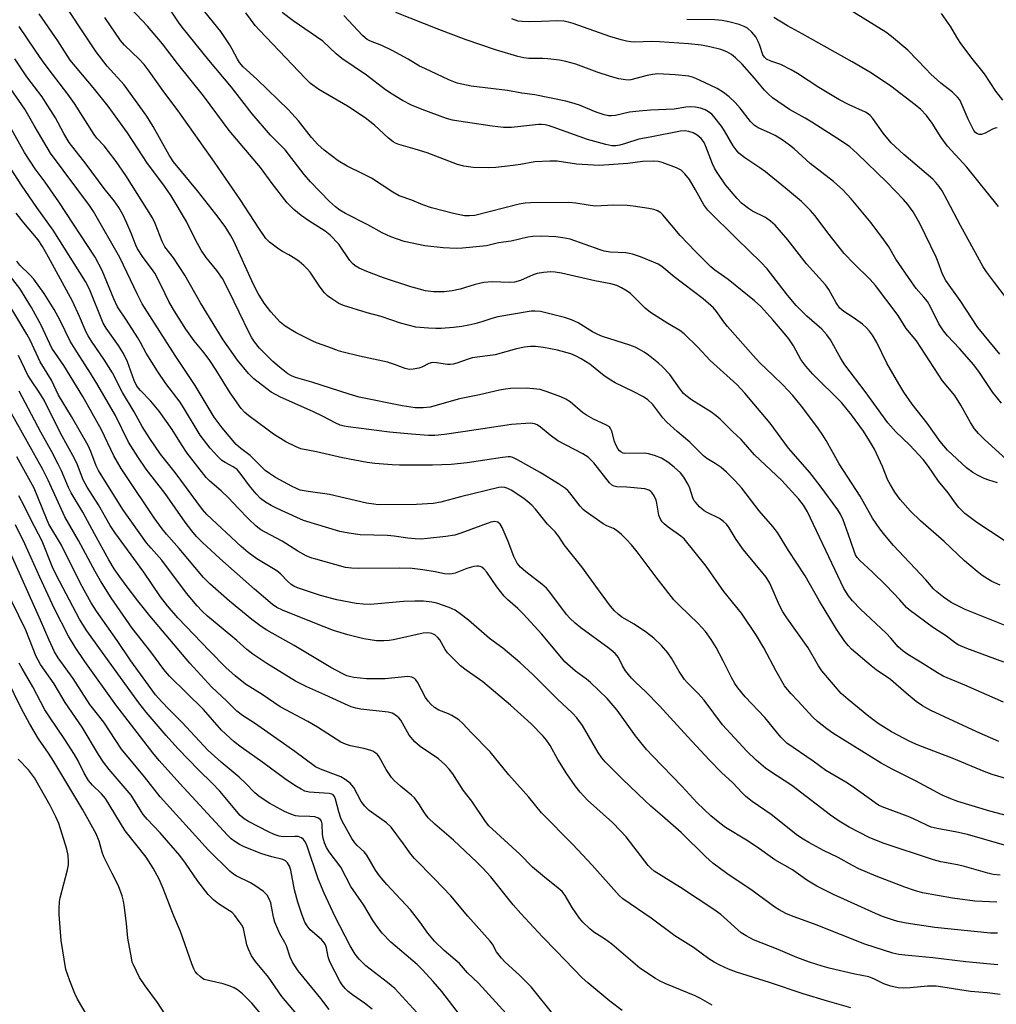
# Model space of a CAD drawing. Units: inches. Extents: x 1249771 to 1255771, y 593450 to 597451.
# Drawn here: x 1251289 to 1251558, y 595324 to 595595 of the extents above; entities that cross this region are included whole.
import ezdxf

# ---------------------------------------------------------------- set-up
doc = ezdxf.new("R2010")
doc.units = ezdxf.units.IN
doc.header["$MEASUREMENT"] = 0
doc.layers.add('Undefined', color=1, linetype='Continuous')

msp = doc.modelspace()

# ---------------------------------------------------------------- linework, layer by layer
at = {"layer": 'Undefined'}
for points, elevation in [([(1251558.27, 595396.75), (1251552.18, 595399.35), (1251539.53, 595405.26), (1251537.21, 595406.55), (1251535.47, 595407.68), (1251532.73, 595409.99), (1251528.41, 595413.79), (1251524.53, 595416.43), (1251523.13, 595417.51), (1251517.74, 595422.16), (1251516.91, 595423), (1251515.92, 595424.23), (1251513.57, 595427.64), (1251508.94, 595435.28), (1251505.02, 595442.33), (1251500.36, 595449.29), (1251497.4, 595454.23), (1251496.09, 595455.86), (1251492.32, 595460.18), (1251487.53, 595466.37), (1251485.73, 595468.42), (1251483.37, 595470.79), (1251481.88, 595472.07), (1251480.27, 595473.24), (1251477.94, 595474.6), (1251476.99, 595475.28), (1251473.24, 595479.08), (1251469.77, 595482), (1251467.92, 595483.66), (1251466.84, 595484.69), (1251465.86, 595485.79), (1251463.09, 595489.43), (1251461.7, 595490.74), (1251460.5, 595491.52), (1251457.69, 595493.04), (1251452.73, 595495.44), (1251451.52, 595496.12), (1251449.68, 595497.35), (1251445.74, 595500.49), (1251443.42, 595501.97), (1251441.84, 595502.79), (1251440.49, 595503.38), (1251436.9, 595504.36), (1251433.06, 595505.14), (1251430.81, 595505.38), (1251429.43, 595505.39), (1251427.82, 595505.22), (1251425.61, 595504.74), (1251419.72, 595503.1), (1251413.38, 595502.25), (1251412.26, 595501.91), (1251409.21, 595500.78), (1251408.14, 595500.49), (1251407.39, 595500.41), (1251406.61, 595500.44), (1251403.59, 595500.94), (1251402.5, 595500.95), (1251401.51, 595500.7), (1251399.53, 595499.71), (1251398.76, 595499.44), (1251397.14, 595499.13), (1251396.07, 595499.1), (1251395, 595499.36), (1251392.08, 595500.45), (1251390.16, 595501.07), (1251382.41, 595502.69), (1251377.94, 595503.79), (1251376.67, 595504.17), (1251373.98, 595505.22), (1251370.59, 595506.39), (1251369.57, 595506.83), (1251365.01, 595509.12), (1251361.98, 595511.01), (1251360.61, 595512.13), (1251358, 595514.92), (1251356.19, 595517.34), (1251354.52, 595519.96), (1251353.24, 595522.42), (1251347.89, 595534.36), (1251346.98, 595536.05), (1251345.48, 595538.39), (1251342.91, 595541.81), (1251337.83, 595548.22), (1251331.25, 595556.2), (1251330.06, 595558.08), (1251325.69, 595565.95), (1251323.9, 595568.78), (1251317.67, 595577.4), (1251312.99, 595582.57), (1251309.95, 595586.49), (1251299.08, 595603.02)], 628), ([(1251569.82, 595383.65), (1251556.37, 595387.62), (1251554.19, 595388.43), (1251545.88, 595391.9), (1251536.02, 595395.7), (1251533.75, 595396.73), (1251528.7, 595399.41), (1251525.09, 595401.65), (1251522.47, 595403.63), (1251516.83, 595408.25), (1251514.91, 595409.94), (1251509.6, 595416.15), (1251508.64, 595417.53), (1251505.82, 595422.48), (1251499.91, 595430.73), (1251498.85, 595432.39), (1251497.93, 595434.16), (1251495.23, 595440.24), (1251494.24, 595441.9), (1251488.03, 595449.44), (1251486.02, 595452.28), (1251484.11, 595455.47), (1251483.32, 595456.52), (1251482.51, 595457.26), (1251481.38, 595458.06), (1251478.03, 595459.71), (1251477.21, 595460.19), (1251475.93, 595461.29), (1251474.78, 595462.52), (1251474.46, 595462.97), (1251474.09, 595463.75), (1251473.22, 595466.41), (1251472.79, 595467.41), (1251471.58, 595469.46), (1251470.69, 595470.64), (1251468.97, 595472.21), (1251467.19, 595473.61), (1251465.43, 595474.63), (1251463.53, 595475.44), (1251461.91, 595475.9), (1251460.78, 595476.05), (1251455.43, 595475.94), (1251454.95, 595476.05), (1251454.28, 595476.4), (1251453.89, 595476.71), (1251453.53, 595477.15), (1251452.96, 595478.17), (1251452.53, 595479.27), (1251451.84, 595482.11), (1251451.48, 595482.85), (1251451.13, 595483.25), (1251450.2, 595483.85), (1251446.76, 595485.41), (1251444.82, 595486.48), (1251443.75, 595487.26), (1251440.32, 595490.17), (1251439.15, 595490.94), (1251437.82, 595491.52), (1251434.01, 595492.94), (1251432.07, 595493.53), (1251430.3, 595493.76), (1251428.23, 595493.92), (1251423.94, 595493.81), (1251422.54, 595493.68), (1251420.89, 595493.41), (1251415.45, 595492.1), (1251409.96, 595490.97), (1251401.83, 595488.72), (1251399.92, 595488.48), (1251397.77, 595488.55), (1251394.17, 595489.03), (1251382.37, 595491.43), (1251379.53, 595492.28), (1251369.32, 595495.6), (1251364.8, 595496.89), (1251363.72, 595497.31), (1251362.7, 595497.87), (1251360.37, 595499.68), (1251358.6, 595501.23), (1251354.95, 595504.95), (1251353.56, 595506.68), (1251352.84, 595507.8), (1251352.2, 595508.99), (1251346.51, 595520.69), (1251344.72, 595524.14), (1251343.22, 595526.29), (1251340.25, 595529.89), (1251338.85, 595531.93), (1251337.3, 595534.77), (1251334.81, 595539.8), (1251330.63, 595546.86), (1251328.59, 595549.76), (1251324.08, 595555.78), (1251318.58, 595564.18), (1251313.28, 595571.56), (1251309.2, 595576.65), (1251302.89, 595584.2), (1251299.49, 595589.45), (1251294.33, 595596.95)], 626), ([(1251559.61, 595418.56), (1251549.42, 595422.32), (1251547.1, 595423.33), (1251546.37, 595423.79), (1251543.83, 595425.71), (1251540.29, 595428.02), (1251533.57, 595432.96), (1251532.88, 595433.59), (1251530.99, 595435.72), (1251527.23, 595439.59), (1251523.4, 595443.36), (1251520.04, 595446.48), (1251519.28, 595447.32), (1251518.84, 595448.03), (1251518.42, 595449.08), (1251516.84, 595453.83), (1251515.46, 595457.67), (1251514.69, 595459.24), (1251513.93, 595460.48), (1251509.12, 595467.07), (1251506.27, 595470.74), (1251500.42, 595477.4), (1251495.32, 595484.32), (1251488.36, 595492.59), (1251486.18, 595494.91), (1251478.84, 595501.54), (1251475.42, 595505.25), (1251471.71, 595508.92), (1251470.54, 595509.78), (1251467.24, 595511.7), (1251462.45, 595514.76), (1251460.99, 595515.98), (1251456.98, 595519.95), (1251456.03, 595520.64), (1251454.49, 595521.55), (1251453.16, 595522.22), (1251451.58, 595522.67), (1251447.18, 595523.45), (1251437.98, 595525.57), (1251436.23, 595525.87), (1251435.05, 595525.95), (1251433, 595525.78), (1251431.26, 595525.48), (1251430.17, 595525.08), (1251426.67, 595523.57), (1251425.07, 595523.13), (1251423.64, 595523.03), (1251418.94, 595523.16), (1251416.62, 595523.03), (1251414.22, 595522.49), (1251410.06, 595521.18), (1251407.89, 595520.71), (1251405.67, 595520.42), (1251402.8, 595520.45), (1251400.58, 595520.74), (1251398.95, 595521.13), (1251396.52, 595521.84), (1251389.05, 595524.26), (1251384.45, 595526), (1251382.3, 595526.99), (1251381.18, 595527.61), (1251380.46, 595528.19), (1251379.75, 595529.02), (1251376.7, 595533.59), (1251374.31, 595536.05), (1251372.98, 595537.15), (1251368.51, 595539.98), (1251366.35, 595541.48), (1251364.33, 595543.11), (1251362.52, 595544.92), (1251358.41, 595550.2), (1251355.22, 595554.6), (1251346.53, 595564.85), (1251339.54, 595574.35), (1251332.35, 595583.23), (1251328.26, 595588.71), (1251324.09, 595593.56), (1251319.5, 595598.35)], 632), ([(1251564.55, 595426.83), (1251549.02, 595432.99), (1251545.16, 595434.95), (1251543.01, 595436.45), (1251541.16, 595437.9), (1251540.31, 595438.69), (1251538.19, 595441.21), (1251529.31, 595450.63), (1251526.86, 595453.5), (1251525.54, 595455.18), (1251523.48, 595458.16), (1251520.08, 595464.21), (1251514.3, 595473.08), (1251510.73, 595479.52), (1251509.82, 595481.04), (1251508.47, 595482.97), (1251503.93, 595488.94), (1251501.56, 595491.88), (1251498.87, 595494.81), (1251496.22, 595497.45), (1251492.51, 595500.94), (1251490.67, 595502.91), (1251483.64, 595510.88), (1251482.58, 595512.2), (1251480.62, 595515.05), (1251479.73, 595516.03), (1251476.94, 595518.49), (1251468.95, 595524.54), (1251465.58, 595527.37), (1251464.52, 595528.05), (1251463.24, 595528.64), (1251459.71, 595530.06), (1251457.53, 595530.84), (1251455.68, 595531.21), (1251451.38, 595531.39), (1251449.67, 595531.65), (1251448.57, 595531.96), (1251440.32, 595534.91), (1251438.38, 595535.33), (1251436.43, 595535.61), (1251432.46, 595535.76), (1251430.05, 595535.67), (1251428.74, 595535.45), (1251424.1, 595534.39), (1251420.61, 595533.89), (1251417.38, 595533.13), (1251410.78, 595532.42), (1251409.01, 595532.39), (1251405.42, 595532.53), (1251400.36, 595533.1), (1251394.73, 595534.29), (1251391.06, 595535.53), (1251388.67, 595536.71), (1251384.69, 595538.9), (1251378.55, 595541.99), (1251377.02, 595542.89), (1251375.84, 595543.79), (1251374.21, 595545.25), (1251368.98, 595550.7), (1251367.23, 595552.76), (1251361.95, 595559.48), (1251357.96, 595563.56), (1251352.89, 595569.37), (1251347.21, 595576.77), (1251340.98, 595584.22), (1251333.66, 595593.22), (1251332.61, 595594.64), (1251330.3, 595598.23)], 634), ([(1251558.6, 595439.68), (1251556.33, 595440.78), (1251553.66, 595442.42), (1251552.3, 595443.46), (1251548.81, 595446.45), (1251543.23, 595451.77), (1251536.72, 595457.43), (1251533.93, 595460.1), (1251531.15, 595463.3), (1251529.65, 595465.3), (1251528.42, 595467.3), (1251527.76, 595468.61), (1251526.22, 595472.39), (1251524.06, 595477.15), (1251522.71, 595479.47), (1251520.99, 595482.1), (1251517.7, 595486.58), (1251514.95, 595490.03), (1251507.09, 595497.77), (1251505.14, 595499.96), (1251503.77, 595501.82), (1251501.73, 595505.57), (1251500.47, 595507.48), (1251499.25, 595509.07), (1251496.1, 595512.77), (1251492.77, 595516.38), (1251491.05, 595517.98), (1251483.81, 595523.86), (1251480.12, 595526.39), (1251479.01, 595527.31), (1251474.88, 595531.43), (1251470.61, 595535.91), (1251465.87, 595541.63), (1251465.25, 595542.19), (1251464.38, 595542.73), (1251463.37, 595543.09), (1251462.02, 595543.38), (1251457.71, 595544.05), (1251455.99, 595544.23), (1251452.3, 595544.31), (1251447.36, 595544.01), (1251445.3, 595544.24), (1251441.92, 595544.83), (1251439.95, 595544.99), (1251429.43, 595544.91), (1251428, 595544.82), (1251426.37, 595544.55), (1251414.09, 595541.48), (1251412.69, 595541.31), (1251411.31, 595541.39), (1251408.26, 595542.03), (1251402.22, 595543.57), (1251399.79, 595544.41), (1251396.83, 595545.69), (1251393.34, 595546.88), (1251391.61, 595547.84), (1251385.7, 595551.72), (1251383.34, 595552.94), (1251379.03, 595554.99), (1251376.59, 595556.45), (1251372.69, 595559.44), (1251370.93, 595560.94), (1251369.19, 595562.89), (1251365.65, 595567.46), (1251362.92, 595570.48), (1251354.22, 595578.97), (1251350.42, 595582.36), (1251349.4, 595583.55), (1251348.84, 595584.46), (1251347.44, 595587.23), (1251346.7, 595588.45), (1251344.25, 595592.02), (1251339.9, 595597.52)], 636), ([(1251559.68, 595452), (1251552.23, 595456.97), (1251548.93, 595459.49), (1251547.28, 595461.14), (1251546.36, 595462.27), (1251544.3, 595465.15), (1251541.66, 595468.32), (1251538.9, 595472.42), (1251537.46, 595474.26), (1251533.69, 595478.3), (1251529.96, 595481.91), (1251527.73, 595484.42), (1251521.46, 595492.98), (1251515.89, 595500.35), (1251514.81, 595502.11), (1251511.95, 595507.21), (1251510.93, 595508.63), (1251509.54, 595510.17), (1251505.4, 595513.71), (1251502.55, 595516.63), (1251500.11, 595519.54), (1251494.51, 595526.75), (1251492.81, 595528.64), (1251486.18, 595534.98), (1251478.19, 595542.86), (1251477.08, 595544.41), (1251474.82, 595548.5), (1251473.15, 595551.31), (1251471.91, 595552.9), (1251470.89, 595553.87), (1251469.58, 595554.54), (1251465.67, 595556.04), (1251464.53, 595556.31), (1251463.39, 595556.39), (1251460.21, 595556.33), (1251456.23, 595555.73), (1251448.33, 595555.17), (1251442.12, 595555.57), (1251436.81, 595556.37), (1251434.74, 595556.42), (1251430.59, 595556.16), (1251426.71, 595555.44), (1251424.68, 595555.15), (1251419.87, 595554.66), (1251417.77, 595554.55), (1251413.7, 595554.63), (1251411.09, 595555.02), (1251409.41, 595555.44), (1251401.03, 595558.64), (1251397.69, 595559.71), (1251393.22, 595560.96), (1251392.32, 595561.31), (1251391.68, 595561.69), (1251390.4, 595562.74), (1251386.58, 595566.28), (1251383.99, 595568.28), (1251379.16, 595571.51), (1251371.27, 595576.13), (1251368.93, 595577.8), (1251367.52, 595579.15), (1251354.91, 595592.4), (1251353.76, 595593.72), (1251351.19, 595597.24)], 638), ([(1251557.86, 595467.85), (1251555.49, 595468.61), (1251554.2, 595469.1), (1251552.33, 595469.98), (1251551.06, 595470.74), (1251549.39, 595471.98), (1251544.08, 595476.85), (1251542.1, 595479.28), (1251538.55, 595484.29), (1251534.38, 595489.55), (1251532.1, 595492.82), (1251530.7, 595495.09), (1251527.45, 595500.83), (1251524.7, 595506.49), (1251523.5, 595508.47), (1251522.68, 595509.65), (1251521.79, 595510.62), (1251520.74, 595511.53), (1251518.16, 595513.41), (1251515.58, 595515.02), (1251514.52, 595515.97), (1251513.5, 595517.39), (1251511.49, 595521.05), (1251510.61, 595522.36), (1251505.39, 595528.17), (1251500.2, 595534.78), (1251496.71, 595538.8), (1251495.43, 595539.92), (1251494.05, 595540.91), (1251490.54, 595542.64), (1251489.41, 595543.33), (1251487.46, 595544.87), (1251486.27, 595546.11), (1251483.08, 595549.89), (1251480.76, 595553.27), (1251480.06, 595554.46), (1251479.48, 595555.64), (1251477.65, 595560.41), (1251477.16, 595561.5), (1251476.36, 595562.66), (1251475.25, 595563.58), (1251474.22, 595564.15), (1251472.98, 595564.56), (1251471.96, 595564.7), (1251470.7, 595564.67), (1251462.39, 595563.03), (1251459.23, 595562.48), (1251455.59, 595561.22), (1251454.01, 595560.8), (1251452.94, 595560.63), (1251451.82, 595560.63), (1251450.14, 595560.95), (1251445.13, 595562.32), (1251435.68, 595565.76), (1251434.56, 595566.12), (1251433.5, 595566.35), (1251432.46, 595566.47), (1251431.64, 595566.47), (1251424.26, 595565.69), (1251421.99, 595565.66), (1251418.94, 595566.01), (1251409.74, 595567.4), (1251408, 595567.7), (1251406.35, 595568.13), (1251399.62, 595570.59), (1251396.73, 595571.76), (1251394.23, 595573.04), (1251391.37, 595574.81), (1251389.55, 595576.05), (1251384.3, 595580.03), (1251377.53, 595584.64), (1251376, 595585.95), (1251372.3, 595589.42), (1251364.15, 595595.03), (1251361.18, 595597.33)], 640), ([(1251561.33, 595473.37), (1251554.19, 595479.91), (1251552.63, 595481.5), (1251551.58, 595482.78), (1251550.45, 595484.46), (1251547.76, 595489.24), (1251546.12, 595491.89), (1251542.74, 595495.95), (1251535.56, 595506.94), (1251532.75, 595510.39), (1251530.58, 595513.94), (1251524.36, 595522.22), (1251522.82, 595523.85), (1251518.41, 595528.19), (1251515.71, 595530.99), (1251511.17, 595536.67), (1251507.74, 595541.3), (1251506.42, 595542.78), (1251503.94, 595545.32), (1251499.61, 595548.98), (1251494.03, 595553.45), (1251492.54, 595554.53), (1251488.37, 595557.28), (1251486.71, 595558.62), (1251486, 595559.46), (1251485.17, 595560.63), (1251482.79, 595564.77), (1251481.99, 595566), (1251479.86, 595568.71), (1251479.27, 595569.3), (1251478.43, 595569.95), (1251477.52, 595570.48), (1251476.2, 595570.95), (1251474.84, 595571.26), (1251473.49, 595571.33), (1251472.12, 595571.21), (1251468.91, 595570.68), (1251462.48, 595570.45), (1251459.29, 595570.18), (1251456.71, 595569.84), (1251452.81, 595568.97), (1251451.69, 595568.85), (1251450.85, 595568.89), (1251449.73, 595569.14), (1251447.51, 595569.83), (1251442.94, 595571.78), (1251440.84, 595572.48), (1251439.16, 595572.88), (1251430.6, 595574.62), (1251427.04, 595575.11), (1251423.14, 595575.83), (1251413.14, 595577.06), (1251410.59, 595577.53), (1251409.24, 595577.89), (1251406.94, 595578.78), (1251400.34, 595581.84), (1251398.95, 595582.57), (1251395.84, 595584.44), (1251391.41, 595586.88), (1251388.57, 595588.17), (1251385.46, 595589.42), (1251384.55, 595589.9), (1251383.93, 595590.33), (1251383.28, 595590.92), (1251378.13, 595596.48)], 642), ([(1251558.98, 595489.8), (1251556.63, 595492.77), (1251552.93, 595498.26), (1251551.39, 595500.34), (1251547.47, 595504.82), (1251544.14, 595508.35), (1251543.03, 595509.67), (1251541.74, 595511.62), (1251539.43, 595516.34), (1251538.6, 595517.77), (1251537.64, 595519.01), (1251535.55, 595521.35), (1251534.18, 595523.22), (1251529.91, 595529.39), (1251527.96, 595532.86), (1251526.64, 595534.77), (1251523.13, 595539.4), (1251517.6, 595546.05), (1251515.32, 595548.49), (1251512.76, 595550.83), (1251506.4, 595555.74), (1251501.99, 595559.76), (1251500.71, 595560.8), (1251498.62, 595562.23), (1251496.71, 595563.41), (1251495.2, 595564.18), (1251492.09, 595565.59), (1251490.91, 595566.29), (1251489.93, 595567.29), (1251487.07, 595570.97), (1251485.75, 595572.49), (1251484.12, 595574.09), (1251482.49, 595575.3), (1251480.74, 595576.35), (1251475.95, 595578.69), (1251474.31, 595579.39), (1251472.99, 595579.73), (1251469.19, 595580.17), (1251464.45, 595580.39), (1251462.99, 595580.23), (1251461.54, 595579.97), (1251457.06, 595578.78), (1251456.34, 595578.7), (1251455.6, 595578.74), (1251453.75, 595579.07), (1251451.44, 595579.7), (1251447.8, 595580.89), (1251441.91, 595583.1), (1251439.15, 595583.83), (1251437.44, 595584.14), (1251434.2, 595584.56), (1251432.86, 595584.65), (1251429.03, 595584.64), (1251427.63, 595584.81), (1251425.96, 595585.15), (1251419.78, 595586.98), (1251411.73, 595589.77), (1251404.23, 595592.57), (1251392.43, 595597.33)], 644), ([(1251557.76, 595565.57), (1251557.27, 595565.51), (1251556.5, 595565.19), (1251554.48, 595564.09), (1251553.5, 595563.71), (1251552.8, 595563.7), (1251552.36, 595563.9), (1251551.94, 595564.19), (1251551.4, 595564.78), (1251550.96, 595565.53), (1251549.83, 595567.96), (1251547.91, 595572.48), (1251547.5, 595573.24), (1251546.91, 595574.04), (1251545.46, 595575.38), (1251542.3, 595577.85), (1251539.58, 595580.35), (1251538.14, 595581.76), (1251533.26, 595586.89), (1251528.72, 595590.66), (1251527.12, 595591.85), (1251517.84, 595597.65)], 652), ([(1251559.34, 595573.18), (1251557.46, 595575.65), (1251554.34, 595580.46), (1251550.51, 595585.07), (1251547.62, 595589.04), (1251546.65, 595590.48), (1251545.02, 595593.33), (1251542.5, 595597.04)], 654), ([(1251561.01, 595376.19), (1251555.79, 595377.57), (1251547, 595380.24), (1251545.02, 595380.9), (1251542.67, 595381.91), (1251535.37, 595385.9), (1251528.88, 595389.12), (1251525.88, 595390.79), (1251512.58, 595399.04), (1251510.9, 595400.21), (1251508.35, 595402.18), (1251507.07, 595403.39), (1251502.99, 595407.91), (1251501.01, 595409.96), (1251499.32, 595412), (1251497.01, 595416.08), (1251493.62, 595422.52), (1251491.57, 595425.88), (1251487.44, 595431.98), (1251485.85, 595434.03), (1251482.57, 595437.98), (1251477.72, 595444.91), (1251471.66, 595452.5), (1251470.8, 595453.25), (1251467.32, 595455.65), (1251466.2, 595456.57), (1251465.61, 595457.19), (1251465.17, 595457.92), (1251464.75, 595459), (1251464.2, 595462.25), (1251463.98, 595463.09), (1251463.42, 595464.34), (1251462.82, 595465.23), (1251462.42, 595465.61), (1251461.96, 595465.9), (1251460.92, 595466.23), (1251455.96, 595466.66), (1251453.19, 595466.77), (1251452.44, 595466.94), (1251451.98, 595467.16), (1251451.2, 595467.89), (1251446.85, 595473.42), (1251445.32, 595474.9), (1251443.85, 595475.82), (1251436.98, 595479.44), (1251434.82, 595480.98), (1251432.19, 595483.19), (1251431.28, 595483.84), (1251430.52, 595484.16), (1251429.43, 595484.31), (1251424.24, 595483.93), (1251411.49, 595481.97), (1251405.78, 595481.21), (1251403.14, 595480.94), (1251401.42, 595480.94), (1251396.68, 595481.27), (1251390.66, 595481.86), (1251379.31, 595483.27), (1251378.16, 595483.48), (1251377.07, 595483.79), (1251375.74, 595484.37), (1251372.38, 595486.12), (1251369.54, 595487.49), (1251360.71, 595491.42), (1251358.11, 595492.87), (1251353.39, 595496.54), (1251351.87, 595497.95), (1251348.86, 595501.63), (1251344.89, 595507.21), (1251338.73, 595517.42), (1251334.36, 595525.01), (1251331.22, 595529.77), (1251328.9, 595532.84), (1251328.18, 595534.32), (1251326.26, 595539.24), (1251325.51, 595540.76), (1251318.14, 595552.43), (1251315.45, 595556.33), (1251313.41, 595559.06), (1251312.18, 595560.59), (1251310.21, 595562.76), (1251309.46, 595563.71), (1251304.07, 595572.26), (1251302.24, 595574.82), (1251297.98, 595580.29), (1251295.42, 595583.74), (1251293.22, 595586.9), (1251288.85, 595593.42)], 624), ([(1251559.52, 595407.5), (1251548.85, 595412.21), (1251542.95, 595414.72), (1251541.41, 595415.59), (1251536.74, 595418.56), (1251533.23, 595420.63), (1251531.91, 595421.53), (1251530.53, 595422.8), (1251528.5, 595425.17), (1251527.23, 595426.5), (1251520.16, 595433.11), (1251517.98, 595435.44), (1251516.91, 595436.81), (1251515.66, 595438.78), (1251514.76, 595440.52), (1251505.64, 595459.89), (1251504.5, 595461.78), (1251503.24, 595463.35), (1251498.59, 595468.52), (1251491.09, 595475.57), (1251487.41, 595479.77), (1251485.03, 595482), (1251481.56, 595485.42), (1251480.55, 595486.3), (1251479.03, 595487.43), (1251473.69, 595490.76), (1251472.15, 595491.91), (1251471.54, 595492.48), (1251470.6, 595493.61), (1251467.72, 595497.65), (1251465.73, 595499.83), (1251464.64, 595500.81), (1251461.85, 595503.01), (1251460.66, 595503.85), (1251459.42, 595504.59), (1251458.2, 595505.19), (1251456.75, 595505.76), (1251449.27, 595508.19), (1251447.93, 595508.69), (1251446.49, 595509.45), (1251442.54, 595511.9), (1251440.72, 595512.75), (1251438.76, 595513.36), (1251432.15, 595515.01), (1251430.76, 595515.13), (1251429.63, 595515.07), (1251420.49, 595513.53), (1251418.84, 595513.14), (1251416.03, 595512.18), (1251414.1, 595511.62), (1251412.52, 595511.25), (1251410.54, 595510.92), (1251408.23, 595510.62), (1251404.84, 595510.37), (1251403.42, 595510.33), (1251401.39, 595510.42), (1251397.94, 595510.73), (1251393.68, 595511.79), (1251388.33, 595513.62), (1251384.56, 595514.62), (1251377.97, 595516.65), (1251376.69, 595517.22), (1251374.77, 595518.47), (1251373.61, 595519.32), (1251372.8, 595520.12), (1251371.59, 595521.75), (1251368.83, 595525.81), (1251368.1, 595526.68), (1251367.08, 595527.66), (1251365.8, 595528.78), (1251364.67, 595529.59), (1251363.01, 595530.6), (1251361.24, 595531.51), (1251360.26, 595532.15), (1251357.71, 595534.1), (1251356.7, 595535.12), (1251354.72, 595537.95), (1251349.58, 595545.8), (1251342.55, 595556.09), (1251332.56, 595570.24), (1251328.59, 595575.43), (1251324.58, 595581.11), (1251323.16, 595582.94), (1251321.8, 595584.44), (1251317.79, 595588.3), (1251316.69, 595589.55), (1251312.41, 595595.93)], 630), ([(1251558.52, 595503.3), (1251557.19, 595504.81), (1251552.43, 595510.64), (1251547.64, 595518.02), (1251543.63, 595523.53), (1251542.75, 595525.27), (1251541.6, 595528.64), (1251541.05, 595530.01), (1251536.48, 595539.23), (1251534.67, 595542.41), (1251533.21, 595544.47), (1251532.06, 595545.88), (1251527.42, 595550.64), (1251519.26, 595558.53), (1251517.22, 595560.3), (1251514.94, 595561.87), (1251506.78, 595567.13), (1251505, 595568.2), (1251500.66, 595570.59), (1251496, 595573.81), (1251494.77, 595574.94), (1251493.8, 595575.95), (1251491.08, 595579.19), (1251487.63, 595583.08), (1251485.83, 595584.83), (1251484.7, 595585.72), (1251483.44, 595586.45), (1251481.83, 595587.12), (1251478.75, 595587.88), (1251476.44, 595588.26), (1251472.92, 595588.64), (1251464.91, 595589.26), (1251462.7, 595589.29), (1251458.15, 595589.13), (1251457, 595589.2), (1251455.82, 595589.39), (1251454.38, 595589.74), (1251451.25, 595590.73), (1251441.2, 595594.28), (1251439.9, 595594.66), (1251438.58, 595594.92), (1251436.92, 595595.04), (1251432.45, 595594.77), (1251428.94, 595594.74), (1251427.19, 595594.77), (1251426.07, 595594.91), (1251424.28, 595595.51)], 646), ([(1251560.28, 595518.82), (1251557.01, 595522.97), (1251554.82, 595525.98), (1251553.93, 595527.33), (1251547.67, 595538.69), (1251544.05, 595545.69), (1251542.62, 595548.22), (1251541.84, 595549.44), (1251540.91, 595550.56), (1251540.09, 595551.39), (1251532.11, 595558.21), (1251528.65, 595561.45), (1251526.41, 595564.08), (1251523.6, 595568.12), (1251522.9, 595568.96), (1251522.32, 595569.44), (1251521.6, 595569.87), (1251517.08, 595571.87), (1251514.25, 595573.39), (1251508.74, 595576.69), (1251502.83, 595580.53), (1251501.11, 595581.54), (1251498.27, 595582.97), (1251495.53, 595583.86), (1251494.38, 595584.46), (1251493.81, 595584.96), (1251493.35, 595585.61), (1251492.54, 595588.22), (1251492.07, 595589.28), (1251491.37, 595590.56), (1251490.35, 595591.85), (1251489.15, 595592.94), (1251488.23, 595593.46), (1251486.86, 595593.95), (1251484, 595594.75), (1251482.15, 595595.1), (1251480.13, 595595.27), (1251472.43, 595595.41)], 648), ([(1251558.16, 595543.93), (1251549.41, 595554.7), (1251544.13, 595560.53), (1251542.4, 595562.89), (1251539.88, 595566.86), (1251538.39, 595568.97), (1251536.78, 595570.64), (1251535.22, 595571.93), (1251528.51, 595576.99), (1251525.14, 595579.36), (1251522.72, 595580.9), (1251517.88, 595583.74), (1251504.15, 595591.46), (1251500.14, 595593.62), (1251496.33, 595595.94)], 650), ([(1251559.76, 595368.15), (1251549.61, 595371.12), (1251546.71, 595371.8), (1251541.28, 595372.8), (1251539.64, 595373.18), (1251538.65, 595373.56), (1251536.34, 595374.73), (1251533.76, 595375.87), (1251526.14, 595378.7), (1251525.16, 595379.21), (1251524.19, 595379.83), (1251518.04, 595384.29), (1251516.18, 595385.56), (1251510.71, 595388.76), (1251507.22, 595391.27), (1251499.96, 595396.29), (1251498.28, 595397.91), (1251493.86, 595403.36), (1251488.49, 595408.96), (1251486.5, 595411.45), (1251485.68, 595412.64), (1251484.84, 595414.1), (1251482.46, 595418.89), (1251480.51, 595422.55), (1251479.09, 595424.78), (1251477.58, 595426.95), (1251475.58, 595429.21), (1251470.39, 595434.11), (1251468.89, 595435.7), (1251464.27, 595441.54), (1251458.79, 595448.9), (1251457.23, 595450.83), (1251455.88, 595452.31), (1251454.46, 595453.68), (1251452.96, 595454.87), (1251452.26, 595455.29), (1251450.47, 595456.05), (1251449.46, 595456.6), (1251444.45, 595460.06), (1251443.89, 595460.57), (1251443.1, 595461.45), (1251440.3, 595465.13), (1251439.72, 595465.77), (1251439.07, 595466.32), (1251437.11, 595467.61), (1251432.12, 595470.7), (1251425.89, 595474.24), (1251424.57, 595474.87), (1251423.94, 595475.01), (1251423.27, 595475.04), (1251421.77, 595474.88), (1251412.03, 595473.35), (1251407.62, 595472.97), (1251402.47, 595472.77), (1251393.42, 595472.75), (1251391.36, 595472.84), (1251386.61, 595473.21), (1251384.57, 595473.49), (1251377.78, 595474.72), (1251370.59, 595476.45), (1251366.26, 595477.26), (1251364.96, 595477.76), (1251362.17, 595479.16), (1251358.79, 595481.29), (1251356.89, 595482.61), (1251351.96, 595486.29), (1251350.87, 595487.27), (1251349.89, 595488.34), (1251346.87, 595492.6), (1251343, 595498.87), (1251341.25, 595501.54), (1251339.7, 595503.61), (1251336.99, 595506.95), (1251334.7, 595510.19), (1251331.55, 595515.15), (1251330.09, 595517.61), (1251328.94, 595519.87), (1251327.33, 595523.31), (1251326.13, 595525.56), (1251325.22, 595526.89), (1251322.88, 595529.9), (1251321.4, 595532.31), (1251320.9, 595533.31), (1251319.63, 595536.6), (1251318.39, 595539.37), (1251317.29, 595541.69), (1251316.19, 595543.62), (1251314.94, 595545.47), (1251312.2, 595548.9), (1251307.24, 595555.52), (1251302.61, 595561.51), (1251301.12, 595564.01), (1251298.82, 595568.31), (1251296.09, 595572.58), (1251295.1, 595574.05), (1251290.96, 595579.63), (1251287.6, 595584.57)], 622), ([(1251558.64, 595359.89), (1251556.64, 595360.1), (1251555.24, 595360.45), (1251548.82, 595362.35), (1251546.88, 595362.79), (1251542.26, 595363.64), (1251540.25, 595364.13), (1251526.42, 595368.77), (1251522.6, 595370.27), (1251517.07, 595373.1), (1251514.36, 595374.81), (1251511.98, 595376.47), (1251501.33, 595384.63), (1251495.23, 595388.53), (1251494.05, 595389.38), (1251491.49, 595391.56), (1251488.91, 595394.06), (1251482.28, 595401.28), (1251477.22, 595408.11), (1251475.54, 595409.95), (1251472.61, 595412.84), (1251471.84, 595413.75), (1251470.33, 595415.97), (1251468.23, 595419.65), (1251467.17, 595421.08), (1251465.47, 595423.15), (1251463.36, 595425.12), (1251461.34, 595426.74), (1251457.94, 595428.99), (1251454.6, 595430.93), (1251453.52, 595431.74), (1251452.52, 595432.65), (1251451.45, 595433.95), (1251448.11, 595438.46), (1251443.6, 595444.73), (1251438.69, 595450.8), (1251437.23, 595453.08), (1251436.26, 595454.37), (1251434.1, 595456.55), (1251430.81, 595460.64), (1251429.8, 595461.72), (1251427.58, 595463.6), (1251424.12, 595465.87), (1251423.18, 595466.34), (1251422.42, 595466.58), (1251421.58, 595466.66), (1251420.71, 595466.56), (1251410.22, 595464.07), (1251404.75, 595462.54), (1251402.69, 595462.17), (1251398.09, 595461.95), (1251387.53, 595461.84), (1251386.38, 595461.97), (1251384.35, 595462.33), (1251374.18, 595464.66), (1251368.29, 595465.46), (1251366.12, 595465.91), (1251365.07, 595466.29), (1251363.86, 595466.87), (1251359.36, 595469.39), (1251357.67, 595470.44), (1251356.51, 595471.28), (1251355.43, 595472.24), (1251352.31, 595475.41), (1251349.76, 595477.31), (1251348.51, 595478.41), (1251344.63, 595482.97), (1251342.46, 595485.91), (1251337.23, 595494.63), (1251331.73, 595502.9), (1251322.67, 595517.17), (1251321.34, 595519.67), (1251316.53, 595529.91), (1251309.27, 595542.51), (1251308.12, 595544.19), (1251297.41, 595558.57), (1251292.93, 595566.19), (1251290.39, 595570.69), (1251286.42, 595576.34)], 620), ([(1251557.67, 595352.51), (1251551.68, 595352.8), (1251545.49, 595353.62), (1251537.28, 595355.11), (1251535.09, 595355.7), (1251532.37, 595356.59), (1251524.53, 595359.69), (1251519.71, 595361.71), (1251518, 595362.56), (1251514.06, 595364.81), (1251510.05, 595366.76), (1251505.96, 595368.96), (1251504.44, 595369.82), (1251502.9, 595370.86), (1251495.64, 595376.62), (1251490.37, 595380.22), (1251488.63, 595381.56), (1251487.61, 595382.57), (1251485.06, 595385.38), (1251481.94, 595388.2), (1251478.61, 595391.65), (1251472.67, 595398.03), (1251464.95, 595406.57), (1251461.06, 595410.45), (1251458.41, 595412.94), (1251457.24, 595414.18), (1251455.61, 595416.13), (1251454.78, 595417.5), (1251453.6, 595419.82), (1251452.73, 595420.92), (1251451.07, 595422.31), (1251443.28, 595427.97), (1251441.71, 595429.25), (1251440.29, 595430.62), (1251439.33, 595431.69), (1251434.74, 595437.78), (1251433.81, 595438.87), (1251432.52, 595440.04), (1251428.12, 595443.35), (1251426.67, 595444.71), (1251425.8, 595445.81), (1251424.85, 595447.58), (1251423.28, 595451.73), (1251421.67, 595455.59), (1251421.06, 595456.54), (1251420.49, 595457.03), (1251419.67, 595457.25), (1251418.55, 595457.07), (1251410.28, 595454.03), (1251408.64, 595453.52), (1251406.18, 595453.11), (1251401.1, 595452.52), (1251399.34, 595452.41), (1251397.68, 595452.49), (1251395.75, 595452.67), (1251391.94, 595453.22), (1251390.16, 595453.37), (1251382.62, 595453.53), (1251379.52, 595454.01), (1251377, 595454.52), (1251367.06, 595457.56), (1251365.15, 595458.31), (1251359.73, 595460.8), (1251358.13, 595461.62), (1251356.59, 595462.53), (1251355.22, 595463.59), (1251354, 595464.81), (1251352.21, 595467.06), (1251349.9, 595470.21), (1251348.74, 595471.55), (1251347.67, 595472.33), (1251345.46, 595473.5), (1251344.6, 595474.04), (1251343.32, 595475.24), (1251341.34, 595477.42), (1251338.63, 595480.98), (1251334.33, 595488.19), (1251333.14, 595490.06), (1251329.11, 595495.22), (1251326.84, 595498.59), (1251323.77, 595503.52), (1251322.22, 595506.48), (1251321.47, 595507.74), (1251318.36, 595512.62), (1251315.88, 595516.3), (1251314.83, 595518.54), (1251311.68, 595526.27), (1251309.7, 595530), (1251299.73, 595545.16), (1251295.93, 595550.62), (1251293.22, 595554.31), (1251290.3, 595558.73), (1251284.65, 595568.76)], 618), ([(1251557.87, 595343.97), (1251555.92, 595344), (1251540.64, 595345.5), (1251532.73, 595346.76), (1251530.42, 595347.23), (1251529.01, 595347.62), (1251526.26, 595348.59), (1251524.36, 595349.39), (1251512.74, 595354.63), (1251508.16, 595356.93), (1251505.48, 595358.56), (1251501.51, 595361.36), (1251496.67, 595364.12), (1251491.76, 595367.62), (1251488.83, 595369.6), (1251483.07, 595373.08), (1251481.49, 595374.24), (1251479.03, 595376.26), (1251475.15, 595379.94), (1251471.13, 595384.34), (1251463.03, 595392.73), (1251461.47, 595394.45), (1251459.76, 595396.43), (1251458.34, 595398.25), (1251453.3, 595405.34), (1251450.56, 595408.57), (1251445.98, 595412.95), (1251444.85, 595413.87), (1251441.82, 595416.06), (1251438.92, 595418.62), (1251432.57, 595426.2), (1251427.43, 595431.82), (1251426, 595433.28), (1251423.19, 595435.73), (1251422.2, 595436.72), (1251420.18, 595439.24), (1251417.42, 595443.3), (1251416.64, 595444.19), (1251416.05, 595444.64), (1251415.63, 595444.83), (1251415.15, 595444.93), (1251414.64, 595444.94), (1251413.82, 595444.83), (1251411.92, 595444.29), (1251408.72, 595443.02), (1251407.94, 595442.81), (1251407.15, 595442.74), (1251405.8, 595442.87), (1251403.2, 595443.39), (1251399.79, 595443.93), (1251396.94, 595444.27), (1251393.5, 595444.39), (1251382.18, 595444.29), (1251380.24, 595444.42), (1251378.59, 595444.63), (1251370.39, 595446.84), (1251369.29, 595447.2), (1251367.73, 595447.84), (1251365.5, 595449.05), (1251361.19, 595451.87), (1251356.49, 595454.27), (1251355.29, 595454.96), (1251354.02, 595455.98), (1251351.93, 595457.94), (1251349.01, 595460.94), (1251346.43, 595463.72), (1251344.35, 595465.65), (1251341.25, 595468.35), (1251340.28, 595469.34), (1251335.04, 595476.09), (1251333.47, 595478.44), (1251330.9, 595482.56), (1251327.3, 595487.63), (1251325.07, 595490.31), (1251322.21, 595493.27), (1251321.22, 595494.51), (1251320.44, 595496.06), (1251318.6, 595501.21), (1251317.5, 595503.47), (1251316.14, 595505.67), (1251312.71, 595510.44), (1251311.89, 595511.82), (1251308.13, 595521.16), (1251307.09, 595523.3), (1251298.2, 595537.43), (1251293.71, 595543.65), (1251289.43, 595549.77), (1251283.35, 595559.17)], 616), ([(1251557.95, 595335.3), (1251555.92, 595335.43), (1251549.14, 595336.13), (1251540.12, 595337.18), (1251532.42, 595337.9), (1251530.74, 595338.15), (1251529.09, 595338.5), (1251521.4, 595340.97), (1251507.98, 595346.29), (1251501.2, 595348.74), (1251499.64, 595349.4), (1251497.86, 595350.37), (1251496.64, 595351.13), (1251490.41, 595355.75), (1251483.46, 595360.36), (1251479.63, 595363.2), (1251477.64, 595364.96), (1251470.85, 595371.64), (1251465.79, 595376.2), (1251462.52, 595378.96), (1251460.99, 595380.36), (1251454.75, 595386.35), (1251450.01, 595391.11), (1251449.08, 595392.22), (1251448.06, 595393.72), (1251443.78, 595401.09), (1251442.2, 595403.26), (1251441.03, 595404.55), (1251436.81, 595408.43), (1251430.04, 595415.11), (1251426.48, 595418.49), (1251421.83, 595422.35), (1251418.16, 595425.01), (1251412.37, 595430.08), (1251410.14, 595431.87), (1251408.71, 595432.86), (1251407.11, 595433.61), (1251403.72, 595434.79), (1251402.3, 595435.08), (1251400, 595435.3), (1251397.65, 595435.33), (1251394.55, 595435.21), (1251385.48, 595434.45), (1251383.47, 595434.48), (1251381.46, 595434.67), (1251376.19, 595435.65), (1251371.66, 595436.84), (1251365.38, 595439), (1251364.38, 595439.45), (1251363.66, 595439.89), (1251362.57, 595440.84), (1251360.79, 595442.71), (1251359.69, 595443.63), (1251354.19, 595447), (1251351.8, 595448.72), (1251349.9, 595450.39), (1251340.44, 595459.14), (1251339.21, 595460.58), (1251331.76, 595470.69), (1251327.69, 595475.77), (1251324.71, 595480.08), (1251322.67, 595483.35), (1251320.45, 595487.45), (1251317.26, 595492.74), (1251314.5, 595498.13), (1251312.3, 595501.62), (1251308.68, 595506.83), (1251307.77, 595508.3), (1251307.25, 595509.33), (1251305.42, 595513.62), (1251303.47, 595517.91), (1251296.92, 595529.97), (1251295.23, 595532.95), (1251294.05, 595534.72), (1251290.09, 595539.44), (1251288.03, 595542.12)], 614), ([(1251558.62, 595327.12), (1251555.01, 595327.55), (1251550.47, 595327.91), (1251542.81, 595329.16), (1251541.04, 595329.37), (1251538.67, 595329.4), (1251533.84, 595328.9), (1251531.92, 595328.82), (1251530.56, 595328.91), (1251528.58, 595329.38), (1251526.65, 595330), (1251524.08, 595331.34), (1251522.53, 595331.92), (1251518.66, 595332.67), (1251511.57, 595334.38), (1251509.63, 595334.9), (1251506.14, 595335.99), (1251502.73, 595337.28), (1251497.53, 595339.51), (1251490.77, 595342.13), (1251488.76, 595343.21), (1251487.37, 595344.11), (1251481.75, 595349.1), (1251479.88, 595350.51), (1251470.72, 595356.53), (1251463.43, 595361.05), (1251462.6, 595361.74), (1251461.81, 595362.59), (1251455.76, 595370.44), (1251454.22, 595372.17), (1251451.98, 595374.45), (1251445.12, 595380.57), (1251443.12, 595382.73), (1251441.75, 595384.51), (1251439.46, 595387.78), (1251436.98, 595391.8), (1251434.87, 595395.61), (1251433.85, 595397.08), (1251432.9, 595398.2), (1251429.62, 595401.56), (1251423.93, 595406.71), (1251416.38, 595413.09), (1251411.72, 595416.32), (1251410.19, 595417.56), (1251406.6, 595421.12), (1251405.99, 595422), (1251404.55, 595424.68), (1251404, 595425.32), (1251403.09, 595426.03), (1251402.33, 595426.41), (1251401.82, 595426.53), (1251401.02, 595426.6), (1251399.93, 595426.54), (1251391.73, 595424.72), (1251390.56, 595424.54), (1251389.11, 595424.43), (1251387.07, 595424.45), (1251383.58, 595424.97), (1251379.19, 595426.05), (1251375.29, 595427.29), (1251370.09, 595429.28), (1251361.26, 595432.85), (1251359.7, 595433.6), (1251358.5, 595434.38), (1251353.52, 595438.62), (1251344.05, 595447.09), (1251339.27, 595451.44), (1251337.62, 595453.13), (1251336.28, 595454.7), (1251334.48, 595457.05), (1251328.98, 595464.91), (1251323.78, 595471.63), (1251321.41, 595475.08), (1251318.91, 595479.07), (1251315.27, 595486.38), (1251310.46, 595494.72), (1251308.44, 595498.09), (1251304.64, 595503.94), (1251302.86, 595506.87), (1251300.13, 595512.57), (1251298.45, 595515.6), (1251295.67, 595519.95), (1251292.85, 595523.89), (1251291.74, 595525.15), (1251288.98, 595527.77), (1251288.17, 595528.84)], 612), ([(1251517.53, 595323.45), (1251511.15, 595325.23), (1251504.43, 595327.3), (1251495.2, 595330.39), (1251486.14, 595333.21), (1251483.94, 595334.04), (1251481.53, 595335.18), (1251479.96, 595336.01), (1251478.49, 595336.91), (1251474.29, 595340.01), (1251469.16, 595343.21), (1251462.64, 595348.09), (1251454.81, 595353.44), (1251453.8, 595354.38), (1251446.43, 595362.67), (1251441.12, 595368.4), (1251432.5, 595377.12), (1251429, 595381.41), (1251423.46, 595387.55), (1251418.36, 595393.83), (1251413.19, 595399.07), (1251410.75, 595401.75), (1251409.69, 595402.66), (1251407.84, 595403.91), (1251406.93, 595404.36), (1251404.24, 595405.33), (1251403.07, 595406.06), (1251402.01, 595406.95), (1251401.27, 595407.84), (1251400.61, 595408.8), (1251398.39, 595413.01), (1251397.94, 595413.68), (1251397.57, 595414.05), (1251396.84, 595414.4), (1251395.73, 595414.56), (1251389.52, 595413.95), (1251384.38, 595413.93), (1251380.87, 595414.33), (1251380, 595414.5), (1251378.95, 595414.82), (1251377.64, 595415.4), (1251374.53, 595417.08), (1251364.44, 595423.08), (1251356.9, 595427.35), (1251355.37, 595428.35), (1251352.83, 595430.31), (1251346.65, 595435.33), (1251341.23, 595440.05), (1251339.5, 595441.8), (1251332.84, 595449.83), (1251329.33, 595453.78), (1251328.13, 595455.26), (1251325.97, 595458.27), (1251318.13, 595469.89), (1251316.89, 595471.87), (1251314.87, 595475.34), (1251311.42, 595482.43), (1251306.3, 595491.62), (1251301.13, 595500.15), (1251297.79, 595504.97), (1251294.88, 595511.3), (1251292.24, 595516.11), (1251289.02, 595521.37), (1251285.76, 595525.51)], 610), ([(1251479.36, 595324.16), (1251476.17, 595326), (1251474.71, 595326.72), (1251466.69, 595330.04), (1251465.09, 595330.79), (1251463.81, 595331.49), (1251459.5, 595334.35), (1251451.83, 595340.94), (1251449.81, 595342.41), (1251446.89, 595344.29), (1251445.77, 595345.16), (1251443.85, 595347.02), (1251442.88, 595348.13), (1251440.94, 595351.05), (1251438.97, 595354.37), (1251438.11, 595355.42), (1251437.08, 595356.36), (1251433.27, 595359.4), (1251429.96, 595362.16), (1251426.49, 595365.73), (1251418.01, 595373.51), (1251417.05, 595374.74), (1251413.3, 595380.28), (1251410.92, 595383.31), (1251408.09, 595387.78), (1251407.1, 595389.12), (1251405.88, 595390.38), (1251404.11, 595391.94), (1251399.11, 595395.37), (1251397.6, 595396.61), (1251396.12, 595398.41), (1251393.74, 595402.61), (1251393.19, 595403.26), (1251392.35, 595404), (1251391.37, 595404.52), (1251390.27, 595404.81), (1251382.78, 595405.65), (1251381.43, 595405.86), (1251380.12, 595406.26), (1251378.29, 595407.03), (1251372.88, 595409.56), (1251367.97, 595411.71), (1251364.84, 595413.27), (1251356.94, 595418.13), (1251353.05, 595420.77), (1251351.47, 595421.99), (1251348.64, 595424.49), (1251340.62, 595431.2), (1251339.08, 595432.64), (1251337.78, 595434.01), (1251334.81, 595437.5), (1251328.02, 595446.64), (1251325.12, 595449.88), (1251323.88, 595451.41), (1251321.8, 595454.2), (1251317.34, 595460.51), (1251310.62, 595471.24), (1251309.98, 595472.6), (1251308.53, 595476.54), (1251307.81, 595478.13), (1251303.19, 595486.12), (1251299.63, 595492.01), (1251297.67, 595496.11), (1251294.62, 595501.17), (1251291.82, 595507.14), (1251290.93, 595508.82), (1251286.26, 595516.54)], 608), ([(1251454.66, 595322.66), (1251451.29, 595325.3), (1251445.23, 595330.27), (1251443.67, 595331.73), (1251436.52, 595339.15), (1251432.72, 595342.98), (1251426.8, 595349.37), (1251424.67, 595351.81), (1251418.52, 595359.47), (1251416.36, 595361.84), (1251414.72, 595363.49), (1251408.24, 595369.6), (1251403.12, 595373.98), (1251401.26, 595375.73), (1251400.25, 595377.04), (1251398.76, 595379.6), (1251397.57, 595381.19), (1251396.75, 595381.94), (1251393.69, 595384.43), (1251391.99, 595385.96), (1251391.2, 595386.78), (1251389.74, 595389), (1251387.86, 595392.45), (1251387.35, 595393.12), (1251386.94, 595393.51), (1251386.06, 595394.06), (1251385.28, 595394.35), (1251383.57, 595394.77), (1251379.94, 595395.49), (1251378.59, 595395.96), (1251377.28, 595396.55), (1251370.82, 595400.68), (1251368.23, 595402.25), (1251360.62, 595406.27), (1251355.63, 595409.66), (1251351.06, 595412.52), (1251348.2, 595414.79), (1251345.61, 595417.1), (1251341.12, 595421.66), (1251332.45, 595430.78), (1251329.57, 595434), (1251327.72, 595436.5), (1251323.1, 595443.27), (1251315.09, 595454.26), (1251313.89, 595456.17), (1251310.64, 595461.86), (1251307.55, 595466.66), (1251306.45, 595468.75), (1251304.85, 595472.85), (1251304.04, 595474.62), (1251300.22, 595481.55), (1251295.67, 595490.66), (1251294.34, 595492.82), (1251292, 595496.23), (1251291.2, 595497.54), (1251288.65, 595502.95)], 606), ([(1251435.98, 595321.32), (1251429.61, 595329.18), (1251426.47, 595332.37), (1251422.42, 595336.06), (1251421.43, 595337.07), (1251420.08, 595338.81), (1251418.96, 595340.96), (1251418.38, 595341.8), (1251412.23, 595348.64), (1251407.49, 595354.28), (1251403.07, 595358.89), (1251397.5, 595364.48), (1251396.5, 595365.75), (1251394.54, 595368.6), (1251391.17, 595373.12), (1251389.81, 595374.35), (1251385.12, 595377.72), (1251383.88, 595378.89), (1251382.86, 595380.24), (1251380.84, 595384.01), (1251379.82, 595385.25), (1251378.51, 595386.28), (1251377.29, 595386.99), (1251371.7, 595389.07), (1251370.32, 595389.75), (1251364.66, 595394), (1251361.52, 595396.12), (1251353.56, 595401.78), (1251350.28, 595403.84), (1251348.68, 595405.05), (1251345.82, 595407.91), (1251341.84, 595411.68), (1251335.78, 595418.24), (1251324.72, 595431.29), (1251321.43, 595435.42), (1251318.21, 595439.62), (1251316.46, 595442.04), (1251314.98, 595444.23), (1251313.48, 595446.67), (1251309.56, 595453.81), (1251306.36, 595459.83), (1251303.08, 595465.1), (1251302.37, 595466.58), (1251300.46, 595471.14), (1251299.56, 595472.99), (1251297.8, 595476.38), (1251294.78, 595481.86), (1251288.85, 595493.11)], 604), ([(1251422.78, 595321.83), (1251415.17, 595330.24), (1251412.13, 595333.03), (1251409.9, 595335.59), (1251405.66, 595339.21), (1251403.08, 595341.78), (1251401.25, 595343.95), (1251399, 595347.09), (1251396.43, 595350.4), (1251389.91, 595357.37), (1251387.9, 595359.73), (1251386.8, 595361.32), (1251384.4, 595365.45), (1251383.67, 595366.34), (1251381.76, 595368.12), (1251381.09, 595368.87), (1251380.33, 595370.02), (1251378.43, 595373.31), (1251377.73, 595374.59), (1251377.26, 595375.66), (1251376.71, 595377.37), (1251375.81, 595380.82), (1251375.5, 595381.59), (1251375.21, 595382.01), (1251374.82, 595382.25), (1251374.04, 595382.43), (1251368.54, 595382.76), (1251367.42, 595383.06), (1251366.37, 595383.57), (1251364.61, 595384.62), (1251361.75, 595386.54), (1251355.86, 595390.97), (1251349.9, 595395.17), (1251347.99, 595396.64), (1251344.44, 595399.8), (1251339.47, 595405.49), (1251330.2, 595414.65), (1251328.62, 595416.53), (1251325.06, 595421.36), (1251319.91, 595427.89), (1251314.08, 595436.2), (1251311.16, 595440.9), (1251309.72, 595443.45), (1251305.18, 595451.98), (1251301.4, 595458.56), (1251296.78, 595468.62), (1251295.33, 595471.52), (1251286.68, 595486.98)], 602), ([(1251412.9, 595317.66), (1251405.08, 595327.9), (1251402.67, 595330.69), (1251399.71, 595333.91), (1251398.31, 595335.32), (1251391, 595341.49), (1251388.67, 595344), (1251387.43, 595345.54), (1251386.02, 595347.61), (1251383.58, 595351.68), (1251379.99, 595356.78), (1251377.27, 595362.09), (1251374.09, 595366.37), (1251373.35, 595367.58), (1251372.81, 595368.84), (1251372.42, 595370.14), (1251372.27, 595371.16), (1251372.14, 595374.09), (1251371.93, 595374.8), (1251371.7, 595375.17), (1251371.12, 595375.64), (1251370.13, 595375.99), (1251368.79, 595376.11), (1251365.66, 595376.13), (1251364.81, 595376.27), (1251363.52, 595376.7), (1251361.83, 595377.46), (1251357.73, 595379.68), (1251356.46, 595380.46), (1251354.76, 595381.68), (1251353.64, 595382.63), (1251350.99, 595385.35), (1251349.31, 595386.94), (1251344.38, 595391.06), (1251340.75, 595394.33), (1251333.65, 595401.98), (1251330.09, 595405.48), (1251328.06, 595407.58), (1251326.33, 595409.58), (1251319.56, 595418.91), (1251315.73, 595424.54), (1251310.11, 595432.58), (1251308.65, 595434.89), (1251305.71, 595440.23), (1251300.44, 595450.75), (1251297, 595456.5), (1251296.3, 595458.04), (1251292.91, 595466.39), (1251288.16, 595475.05)], 600), ([(1251399.23, 595321.05), (1251392.1, 595328.71), (1251390.1, 595330.39), (1251384.17, 595334.96), (1251382.29, 595336.85), (1251381.21, 595338.22), (1251379.88, 595340.51), (1251375.67, 595348.66), (1251372.69, 595354.97), (1251371.09, 595358.93), (1251368.02, 595367.92), (1251367.58, 595368.97), (1251367.05, 595369.77), (1251366.48, 595370.24), (1251365.53, 595370.55), (1251364.69, 595370.6), (1251361.4, 595370.52), (1251360.31, 595370.7), (1251358.98, 595371.14), (1251357.41, 595371.84), (1251351.88, 595374.69), (1251350.67, 595375.46), (1251349.62, 595376.37), (1251343.98, 595383.09), (1251341.88, 595385.27), (1251338.22, 595388.81), (1251332.45, 595394.78), (1251329.21, 595398.39), (1251323.75, 595404.76), (1251321.72, 595407.37), (1251314.72, 595416.95), (1251307.42, 595427.2), (1251306.29, 595428.89), (1251305.44, 595430.38), (1251299.02, 595442.57), (1251298.02, 595444.72), (1251295.11, 595451.8), (1251292.03, 595457.78), (1251290.32, 595461.41), (1251288.76, 595464.27)], 598), ([(1251385.93, 595323.11), (1251383.82, 595324.69), (1251380.45, 595327), (1251379.3, 595327.95), (1251378.48, 595328.76), (1251377.65, 595329.8), (1251377.05, 595330.74), (1251374.22, 595336.13), (1251373.77, 595337.42), (1251373.33, 595339.98), (1251373.07, 595340.77), (1251372.83, 595341.25), (1251371.99, 595342.27), (1251368.88, 595344.88), (1251367.99, 595346.02), (1251367.42, 595347.02), (1251366.68, 595348.92), (1251365.46, 595352.51), (1251364.58, 595355.93), (1251363.54, 595361.33), (1251363.19, 595362.41), (1251362.64, 595363.37), (1251362.06, 595363.92), (1251361.33, 595364.28), (1251358.31, 595364.99), (1251355.58, 595365.81), (1251350.68, 595367.73), (1251349.39, 595368.41), (1251348.17, 595369.17), (1251347.15, 595369.96), (1251346.14, 595370.9), (1251333.05, 595385.14), (1251327.36, 595391.51), (1251325.6, 595393.59), (1251315.37, 595406.8), (1251306.86, 595418.71), (1251304.23, 595422.65), (1251302.36, 595425.68), (1251298.45, 595433.42), (1251294.46, 595441.93), (1251290.42, 595451.06), (1251287.83, 595456.35)], 596), ([(1251374.08, 595322.99), (1251371.77, 595325.96), (1251365.59, 595333.62), (1251364.59, 595334.97), (1251363.87, 595336.14), (1251363.34, 595337.36), (1251362.38, 595340.46), (1251361.91, 595341.42), (1251360.54, 595343.83), (1251359.15, 595346.98), (1251358.73, 595348.36), (1251358.03, 595352.3), (1251357.58, 595353.39), (1251356.98, 595354.4), (1251355.98, 595355.4), (1251353.66, 595357.07), (1251352.44, 595357.78), (1251348.46, 595359.71), (1251347.75, 595360.18), (1251346.85, 595360.93), (1251340.89, 595366.78), (1251327.61, 595381.46), (1251323.26, 595386.96), (1251316.94, 595394.6), (1251312.12, 595402), (1251308.21, 595406.93), (1251303.67, 595414), (1251299.57, 595419.69), (1251298.55, 595421.42), (1251297.06, 595424.57), (1251294.69, 595430.06), (1251286.14, 595449.2)], 594), ([(1251369.16, 595317.03), (1251361.1, 595326.51), (1251357.37, 595331.87), (1251353.8, 595336.17), (1251352.71, 595337.78), (1251351.85, 595339.53), (1251351.4, 595340.79), (1251350.49, 595345.3), (1251350.14, 595346.05), (1251349.35, 595347.23), (1251348.13, 595348.81), (1251347.36, 595349.63), (1251346.68, 595350.13), (1251343.65, 595352.02), (1251342.3, 595353.19), (1251340.82, 595354.65), (1251337.92, 595358.29), (1251334.58, 595363.19), (1251332.98, 595365.31), (1251327.61, 595371.61), (1251324.05, 595375.34), (1251322.93, 595376.64), (1251321.96, 595378.07), (1251319.65, 595381.97), (1251313.56, 595388.97), (1251311.98, 595390.99), (1251310.64, 595393.1), (1251306.16, 595400.68), (1251301.5, 595407.41), (1251298.41, 595412.58), (1251294.7, 595417.92), (1251294.02, 595419.09), (1251293.53, 595420.14), (1251290.63, 595427.37), (1251284.91, 595439.19)], 592), ([(1251358.93, 595317.37), (1251352.83, 595324.75), (1251350.26, 595327.31), (1251348.89, 595328.35), (1251347.92, 595328.96), (1251346.86, 595329.41), (1251344.93, 595330.04), (1251340.86, 595330.94), (1251339.74, 595331.27), (1251339.24, 595331.52), (1251338.56, 595332.01), (1251337.75, 595332.77), (1251337.22, 595333.41), (1251336.81, 595334.17), (1251336.26, 595335.53), (1251333.17, 595344.4), (1251331.22, 595348.97), (1251328.45, 595356.26), (1251327.28, 595358.87), (1251325.71, 595361.89), (1251323.77, 595364.86), (1251320.87, 595368.42), (1251317.98, 595372.16), (1251312.56, 595381.02), (1251311.46, 595382.31), (1251308.96, 595384.69), (1251307.92, 595385.95), (1251306.72, 595387.96), (1251305.05, 595391.36), (1251304.04, 595393.13), (1251301.21, 595397.53), (1251297.16, 595403.48), (1251295.92, 595405.44), (1251292.58, 595411.72), (1251289.6, 595416.84), (1251288.83, 595418.31)], 590), ([(1251329.85, 595320.21), (1251326.82, 595324.88), (1251323.46, 595329.46), (1251321.88, 595331.79), (1251320.25, 595335.22), (1251319.94, 595336.04), (1251319.67, 595337.16), (1251318.72, 595342.59), (1251318.35, 595346.68), (1251317.72, 595351.66), (1251317.52, 595352.82), (1251317.13, 595354.24), (1251316.16, 595357), (1251314.36, 595360.39), (1251312.11, 595364.97), (1251311.63, 595366.3), (1251310.86, 595369.27), (1251310.01, 595371.29), (1251306.35, 595377.9), (1251298.32, 595391.25), (1251296.92, 595393.46), (1251294.14, 595397.46), (1251291.68, 595401.62), (1251289.49, 595405.72), (1251285.49, 595413.73)], 588), ([(1251308.68, 595319.26), (1251304.85, 595325.84), (1251304.15, 595327.4), (1251302.77, 595330.84), (1251302.07, 595332.73), (1251301.69, 595334.01), (1251300.41, 595341.98), (1251299.84, 595349.09), (1251299.79, 595350.8), (1251299.89, 595352.56), (1251300.06, 595353.72), (1251302.12, 595361.37), (1251302.4, 595362.79), (1251302.43, 595363.65), (1251302.26, 595365.37), (1251301.95, 595367.07), (1251299.69, 595374.14), (1251298.94, 595375.97), (1251297.31, 595379.11), (1251293.03, 595386.7), (1251291.42, 595388.96), (1251288.52, 595391.83)], 586)]:
    msp.add_lwpolyline(points, dxfattribs=dict(at, elevation=elevation))

doc.saveas('drawing.dxf')
